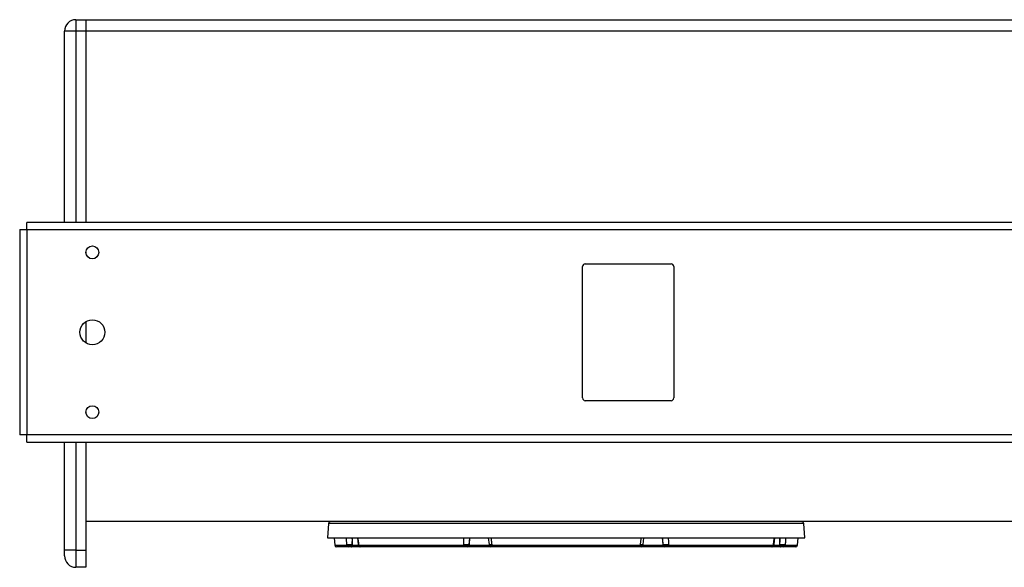
# Model space of a CAD drawing. Units: inches. Extents: x 29 to 701, y 200 to 822.
# Drawn here: x 526 to 548, y 425 to 437 of the extents above; entities that cross this region are included whole.
import ezdxf

# ---------------------------------------------------------------- set-up
doc = ezdxf.new("R2010")
doc.units = ezdxf.units.IN
doc.header["$MEASUREMENT"] = 0

msp = doc.modelspace()

# ---------------------------------------------------------------- linework, layer by layer
at = {"color": 7, "linetype": 'Continuous', "lineweight": 25}
for p, q in [((527.151, 437.057), (527.151, 436.807)), ((527.151, 437.057), (527.371, 437.057)), ((527.371, 437.057), (527.371, 436.807)), ((527.371, 437.057), (562.228, 437.057)), ((526.901, 432.612), (526.901, 436.807)), ((527.151, 436.807), (526.901, 436.807)), ((527.371, 436.807), (527.151, 436.807)), ((527.371, 436.807), (527.371, 432.612)), ((562.228, 436.807), (527.371, 436.807)), ((526.073, 432.457), (526.073, 432.612)), ((568.951, 432.612), (526.073, 432.612)), ((525.918, 432.457), (525.918, 427.957)), ((525.918, 432.457), (526.073, 432.457)), ((526.073, 432.457), (568.951, 432.457)), ((526.073, 432.457), (526.073, 427.957)), ((527.371, 431.962), (527.371, 431.951)), ((538.322, 431.707), (540.202, 431.707)), ((538.262, 428.767), (538.262, 431.647)), ((540.262, 431.647), (540.262, 428.767)), ((527.371, 430.441), (527.371, 429.972)), ((540.202, 428.707), (538.322, 428.707)), ((527.371, 428.462), (527.371, 428.451)), ((526.073, 427.957), (525.918, 427.957)), ((568.951, 427.957), (526.073, 427.957)), ((526.073, 427.802), (526.073, 427.957)), ((526.073, 427.802), (568.951, 427.802)), ((526.901, 425.432), (526.901, 427.802)), ((527.371, 427.802), (527.371, 425.432)), ((527.371, 427.802), (527.371, 426.057)), ((567.761, 426.057), (527.371, 426.057)), ((532.687, 426.02), (532.665, 425.702)), ((543.137, 425.702), (543.115, 426.02)), ((532.665, 425.702), (533.063, 425.702)), ((532.813, 425.702), (532.827, 425.542)), ((533.063, 425.702), (543.137, 425.702)), ((533.324, 425.702), (533.341, 425.555)), ((536.195, 425.702), (536.212, 425.555)), ((539.59, 425.555), (539.608, 425.702)), ((542.461, 425.555), (542.478, 425.702)), ((542.975, 425.542), (542.989, 425.702)), ((526.901, 425.307), (526.901, 425.432)), ((527.151, 425.432), (526.901, 425.432)), ((527.151, 425.432), (527.151, 425.057)), ((527.151, 425.432), (527.371, 425.432)), ((527.371, 425.432), (527.371, 425.057)), ((533.133, 425.506), (532.866, 425.506)), ((533.095, 425.542), (533.095, 425.557)), ((533.375, 425.506), (533.198, 425.506)), ((533.212, 425.557), (533.212, 425.542)), ((533.341, 425.555), (533.342, 425.54)), ((533.35, 425.557), (533.352, 425.542)), ((533.352, 425.542), (535.654, 425.542)), ((533.382, 425.506), (533.382, 425.506)), ((533.384, 425.506), (533.383, 425.506)), ((535.671, 425.506), (533.387, 425.506)), ((535.654, 425.542), (535.655, 425.557)), ((536.246, 425.506), (535.738, 425.506)), ((535.775, 425.557), (535.775, 425.542)), ((536.211, 425.555), (536.212, 425.54)), ((536.252, 425.506), (536.252, 425.506)), ((536.271, 425.557), (536.273, 425.542)), ((536.273, 425.542), (539.529, 425.542)), ((539.517, 425.506), (536.286, 425.506)), ((539.529, 425.542), (539.531, 425.557)), ((539.55, 425.506), (539.55, 425.506)), ((540.064, 425.506), (539.554, 425.506)), ((539.59, 425.54), (539.592, 425.555)), ((540.028, 425.542), (540.027, 425.557)), ((542.415, 425.506), (540.131, 425.506)), ((540.147, 425.557), (540.148, 425.542)), ((540.148, 425.542), (542.45, 425.542)), ((542.605, 425.506), (542.427, 425.506)), ((542.45, 425.542), (542.452, 425.557)), ((542.46, 425.54), (542.462, 425.555)), ((542.59, 425.542), (542.59, 425.557)), ((542.936, 425.506), (542.67, 425.506)), ((542.708, 425.557), (542.707, 425.542)), ((527.371, 425.057), (527.151, 425.057))]:
    msp.add_line(p, q, dxfattribs=at)
at = {"color": 8, "linetype": 'Continuous', "lineweight": 25}
for p, q in [((527.151, 436.807), (527.151, 432.612)), ((527.151, 427.802), (527.151, 425.432)), ((533.084, 426.02), (532.687, 426.02)), ((543.115, 426.02), (533.084, 426.02)), ((533.212, 425.557), (533.217, 425.702)), ((535.775, 425.557), (535.787, 425.702)), ((540.027, 425.557), (540.015, 425.702)), ((542.59, 425.557), (542.586, 425.702)), ((532.827, 425.542), (533.095, 425.542)), ((533.212, 425.542), (533.343, 425.542)), ((535.775, 425.542), (536.215, 425.542)), ((539.589, 425.542), (540.028, 425.542)), ((542.459, 425.542), (542.59, 425.542)), ((542.707, 425.542), (542.975, 425.542))]:
    msp.add_line(p, q, dxfattribs=at)
at = {"color": 8, "linetype": 'Continuous', "lineweight": 25, "flags": 128}
for points in [[(533.095, 425.557), (533.088, 425.681), (533.087, 425.702)], [(535.655, 425.557), (535.661, 425.681), (535.662, 425.702)], [(539.531, 425.557), (539.546, 425.681), (539.548, 425.702)], [(540.027, 425.557), (540.022, 425.671), (540.02, 425.702)], [(542.452, 425.557), (542.467, 425.681), (542.47, 425.702)]]:
    msp.add_lwpolyline(points, dxfattribs=at)
at = {"color": 7, "linetype": 'Continuous', "lineweight": 25, "flags": 128}
for points in [[(533.198, 425.506), (533.2, 425.506), (533.203, 425.508), (533.205, 425.512), (533.208, 425.516), (533.209, 425.521), (533.211, 425.528), (533.212, 425.534), (533.212, 425.542)], [(535.671, 425.506), (535.668, 425.506), (535.665, 425.508), (535.662, 425.512), (535.66, 425.516), (535.658, 425.521), (535.656, 425.528), (535.655, 425.534), (535.654, 425.542)], [(536.286, 425.506), (536.283, 425.506), (536.281, 425.508), (536.279, 425.512), (536.277, 425.516), (536.276, 425.521), (536.274, 425.528), (536.274, 425.534), (536.273, 425.542)], [(539.517, 425.506), (539.519, 425.506), (539.521, 425.508), (539.523, 425.512), (539.525, 425.516), (539.527, 425.521), (539.528, 425.528), (539.529, 425.534), (539.529, 425.542)], [(540.148, 425.542), (540.148, 425.534), (540.146, 425.528), (540.145, 425.521), (540.143, 425.516), (540.14, 425.512), (540.137, 425.508), (540.134, 425.506), (540.131, 425.506)], [(542.59, 425.542), (542.59, 425.534), (542.591, 425.528), (542.593, 425.521), (542.595, 425.516), (542.597, 425.512), (542.599, 425.508), (542.602, 425.506), (542.605, 425.506)]]:
    msp.add_lwpolyline(points, dxfattribs=at)
at = {"color": 7, "linetype": 'Continuous', "lineweight": 25}
for centre, radius in [((527.512, 431.957), 0.141), ((527.512, 430.207), 0.273), ((527.512, 428.457), 0.141)]:
    msp.add_circle(centre, radius, dxfattribs=at)
for centre, radius, start, end in [((527.151, 436.807), 0.25, 90, 180), ((538.322, 431.647), 0.06, 90, 180), ((540.202, 431.647), 0.06, 0, 90), ((538.322, 428.767), 0.06, 180, 270), ((540.202, 428.767), 0.06, 270, 0), ((532.726, 426.017), 0.0394, 90, 176), ((543.076, 426.017), 0.0394, 4, 90), ((532.866, 425.545), 0.0394, 185, 270), ((533.153, 426.013), 0.459, 262.6623, 277.3377), ((533.133, 425.544), 0.0382, 183.3145, 268.5802), ((533.382, 425.545), 0.0394, 187.0155, 270.0071), ((533.389, 425.543), 0.0371, 181.6927, 267.0593), ((535.715, 426.044), 0.49, 262.9312, 277.0688), ((535.737, 425.543), 0.0376, 272.1509, 357.4873), ((536.252, 425.545), 0.0394, 186.7196, 270.0011), ((539.55, 425.545), 0.0394, 269.995, 353.1215), ((540.087, 426.044), 0.49, 262.9312, 277.0688), ((540.065, 425.543), 0.0376, 182.5123, 267.8495), ((542.413, 425.543), 0.0371, 272.9407, 358.3068), ((542.42, 425.545), 0.0394, 269.994, 352.9059), ((542.649, 426.013), 0.459, 262.6624, 277.3376), ((542.669, 425.544), 0.0382, 271.4198, 356.6864), ((542.936, 425.545), 0.0394, 270, 355), ((527.151, 425.307), 0.25, 180, 270)]:
    msp.add_arc(centre, radius, start, end, dxfattribs=at)
at = {"color": 8, "linetype": 'Continuous', "lineweight": 25}
for centre, radius, start, end in [((533.349, 425.544), 0.0132, 87.1436, 128.2791), ((536.234, 425.723), 0.17, 262.3145, 282.56), ((539.571, 425.806), 0.252, 260.7863, 274.3813), ((542.453, 425.545), 0.0124, 50.0695, 94.0405)]:
    msp.add_arc(centre, radius, start, end, dxfattribs=at)
for points, knots in [([(533.204, 425.702), (533.205, 425.692), (533.207, 425.644), (533.21, 425.595), (533.212, 425.557)], [0, 0, 0, 0, 0.213546, 1, 1, 1, 1]), ([(533.332, 425.702), (533.335, 425.683), (533.341, 425.635), (533.346, 425.587), (533.35, 425.557)], [0, 0, 0, 0, 0.397295, 1, 1, 1, 1]), ([(535.782, 425.702), (535.782, 425.692), (535.779, 425.644), (535.777, 425.595), (535.775, 425.557)], [0, 0, 0, 0, 0.2135452, 1, 1, 1, 1]), ([(536.254, 425.702), (536.256, 425.683), (536.262, 425.635), (536.268, 425.587), (536.271, 425.557)], [0, 0, 0, 0, 0.397295, 1, 1, 1, 1]), ([(540.141, 425.702), (540.142, 425.683), (540.144, 425.635), (540.146, 425.587), (540.147, 425.557)], [0, 0, 0, 0, 0.397295, 1, 1, 1, 1]), ([(542.59, 425.557), (542.592, 425.595), (542.595, 425.644), (542.597, 425.692), (542.598, 425.702)], [0, 0, 0, 0, 0.7864546, 1, 1, 1, 1]), ([(542.715, 425.702), (542.714, 425.683), (542.712, 425.635), (542.709, 425.587), (542.708, 425.557)], [0, 0, 0, 0, 0.397295, 1, 1, 1, 1]), ([(533.344, 425.54), (533.344, 425.54), (533.343, 425.541), (533.348, 425.541), (533.352, 425.542)], [0, 0, 0, 0, 0.383887, 1, 1, 1, 1]), ([(536.214, 425.54), (536.214, 425.54), (536.215, 425.54), (536.229, 425.54), (536.249, 425.541), (536.265, 425.541), (536.273, 425.542)], [0, 0, 0, 0, 0.2341795, 0.5039735, 0.7729418, 1, 1, 1, 1]), ([(539.529, 425.542), (539.538, 425.541), (539.556, 425.54), (539.576, 425.54), (539.588, 425.54), (539.588, 425.54), (539.588, 425.54)], [0, 0, 0, 0, 0.271616, 0.543703, 0.814664, 1, 1, 1, 1]), ([(542.45, 425.542), (542.454, 425.541), (542.46, 425.541), (542.459, 425.54), (542.458, 425.54)], [0, 0, 0, 0, 0.735517, 1, 1, 1, 1])]:
    msp.add_open_spline(points, degree=3, knots=knots, dxfattribs=at)
at = {"color": 7, "linetype": 'Continuous', "lineweight": 25}
for points, knots in [([(533.095, 425.542), (533.1, 425.541), (533.108, 425.54), (533.131, 425.54), (533.158, 425.54), (533.187, 425.541), (533.204, 425.541), (533.212, 425.542)], [0, 0, 0, 0, 0.206898, 0.414151, 0.620543, 0.826308, 1, 1, 1, 1]), ([(533.198, 425.506), (533.193, 425.506), (533.183, 425.506), (533.167, 425.506), (533.152, 425.506), (533.139, 425.506), (533.135, 425.506), (533.133, 425.506)], [0, 0, 0, 0, 0.173882, 0.379587, 0.585766, 0.792899, 1, 1, 1, 1]), ([(535.654, 425.542), (535.663, 425.541), (535.682, 425.54), (535.713, 425.54), (535.74, 425.54), (535.762, 425.541), (535.771, 425.541), (535.775, 425.542)], [0, 0, 0, 0, 0.2068999, 0.4141498, 0.6205375, 0.8263023, 1, 1, 1, 1]), ([(535.738, 425.506), (535.736, 425.506), (535.732, 425.506), (535.719, 425.506), (535.704, 425.506), (535.687, 425.506), (535.677, 425.506), (535.671, 425.506)], [0, 0, 0, 0, 0.173887, 0.379581, 0.585767, 0.792897, 1, 1, 1, 1]), ([(536.286, 425.506), (536.281, 425.506), (536.272, 425.506), (536.261, 425.506), (536.254, 425.506), (536.253, 425.506), (536.253, 425.506)], [0, 0, 0, 0, 0.227463, 0.49653, 0.766228, 1, 1, 1, 1]), ([(539.549, 425.506), (539.549, 425.506), (539.549, 425.506), (539.543, 425.506), (539.532, 425.506), (539.522, 425.506), (539.517, 425.506)], [0, 0, 0, 0, 0.186804, 0.457047, 0.728552, 1, 1, 1, 1]), ([(540.028, 425.542), (540.032, 425.541), (540.042, 425.54), (540.066, 425.54), (540.095, 425.54), (540.123, 425.541), (540.14, 425.541), (540.148, 425.542)], [0, 0, 0, 0, 0.206894, 0.414146, 0.620539, 0.826302, 1, 1, 1, 1]), ([(540.131, 425.506), (540.126, 425.506), (540.117, 425.506), (540.101, 425.506), (540.085, 425.506), (540.072, 425.506), (540.066, 425.506), (540.064, 425.506)], [0, 0, 0, 0, 0.173894, 0.379585, 0.585764, 0.792902, 1, 1, 1, 1]), ([(542.59, 425.542), (542.599, 425.541), (542.619, 425.54), (542.649, 425.54), (542.676, 425.54), (542.696, 425.541), (542.704, 425.541), (542.707, 425.542)], [0, 0, 0, 0, 0.2068951, 0.4141456, 0.6205392, 0.826304, 1, 1, 1, 1]), ([(542.67, 425.506), (542.668, 425.506), (542.664, 425.506), (542.652, 425.506), (542.638, 425.506), (542.621, 425.506), (542.61, 425.506), (542.605, 425.506)], [0, 0, 0, 0, 0.173891, 0.379587, 0.585763, 0.792904, 1, 1, 1, 1])]:
    msp.add_open_spline(points, degree=3, knots=knots, dxfattribs=at)

doc.saveas('drawing.dxf')
